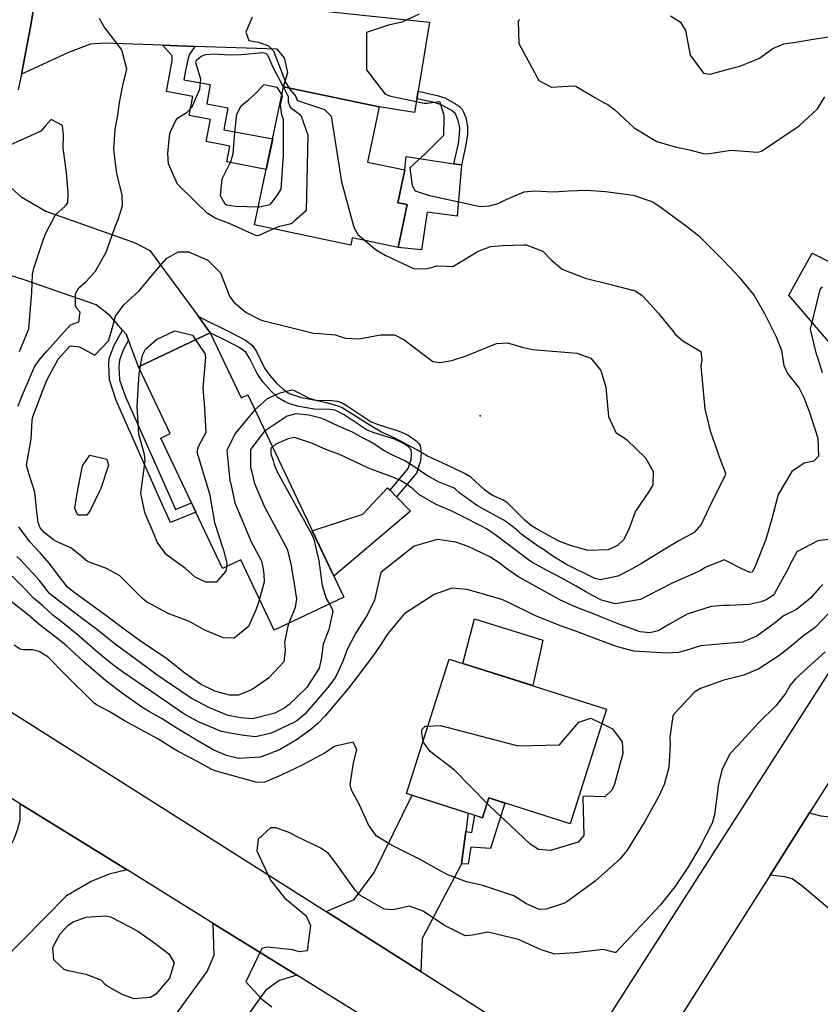
# Model space of a CAD drawing. Units: inches. Extents: x 1261760 to 1267760, y 469455 to 473455.
# Drawn here: x 1265702 to 1265952, y 470214 to 470521 of the extents above; entities that cross this region are included whole.
import ezdxf

# ---------------------------------------------------------------- set-up
doc = ezdxf.new("R2010")
doc.units = ezdxf.units.IN
doc.header["$MEASUREMENT"] = 0
for name, color, linetype, true_color in [('BLDG-Footprint', 7, 'Continuous', 0x850440), ('CULTRL-Pad', 7, 'Continuous', 0x850440), ('ELEV-Spot Elevation', 7, 'Continuous', 0xd804cb), ('TRANS-Driveway', 7, 'Continuous', 0x2d0457), ('TRANS-Non Street Sidewalk', 7, 'Continuous', 0x2d0457), ('TRANS-Road', 7, 'Continuous', 0x2d0457), ('Undefined', 7, 'Continuous', 0xd804cb)]:
    doc.layers.add(name, color=color, linetype=linetype, true_color=true_color)

msp = doc.modelspace()

# ---------------------------------------------------------------- linework, layer by layer
at = {"layer": 'BLDG-Footprint'}
for points in [[(1265823.15, 470463.56), (1265820.34, 470450.19), (1265806.04, 470453.19), (1265805.56, 470450.95), (1265775.6, 470457.24), (1265784.64, 470500.27), (1265814.41, 470494.02), (1265810.8, 470476.85), (1265822.44, 470474.41), (1265820.29, 470464.16)], [(1265761.8, 470423.65), (1265771.44, 470403.33), (1265773.46, 470404.28), (1265803.41, 470341.16), (1265781.72, 470330.87), (1265771.3, 470352.82), (1265765.61, 470350.12), (1265757.26, 470367.73), (1265755.92, 470370.56), (1265746.32, 470390.78), (1265749.25, 470392.17), (1265739.36, 470413)], [(1265885.32, 470306.32), (1265873.95, 470270.57), (1265848.63, 470278.61), (1265846.67, 470272.45), (1265822.93, 470280), (1265836.26, 470321.92)]]:
    msp.add_lwpolyline(points, close=True, dxfattribs=at)
at = {"layer": 'CULTRL-Pad'}
for points in [[(1265840.09, 470475.9), (1265838.73, 470459.93), (1265829.41, 470461.24), (1265827.61, 470449.43), (1265820.34, 470450.19), (1265823.15, 470463.56), (1265820.29, 470464.16), (1265822.44, 470474.41), (1265822.84, 470478.55), (1265837.73, 470476.3), (1265840.09, 470475.94)], [(1265824.17, 470367.99), (1265800.3, 470347.73), (1265793.56, 470361.92), (1265809.33, 470367.04), (1265817.07, 470375.33), (1265817.86, 470374.51), (1265819.85, 470372.46)], [(1265865.46, 470327.83), (1265862.37, 470313.62), (1265840.54, 470320.56), (1265844.2, 470334.43)]]:
    msp.add_lwpolyline(points, close=True, dxfattribs=at)
at = {"layer": 'ELEV-Spot Elevation'}
msp.add_point((1265845.98, 470397.72, 253.5), dxfattribs=at)
at = {"layer": 'TRANS-Driveway'}
for points in [[(1265785.56, 470525.16), (1265830.1, 470520.41), (1265826.56, 470498.93), (1265826.17, 470496.58), (1265825.46, 470492.32), (1265814.41, 470494.02), (1265784.64, 470500.27), (1265785.92, 470504.76), (1265784.97, 470509.37), (1265782.68, 470512.02), (1265756.98, 470512.9), (1265746.86, 470513.24), (1265728.6, 470513.87), (1265724.49, 470513.57), (1265717.56, 470510.99), (1265702.93, 470504.25), (1265703.91, 470509.15), (1265704.84, 470514.06), (1265705.71, 470518.98), (1265706.53, 470523.92)], [(1265987.87, 470381.91), (1265942.16, 470435.33), (1265949.43, 470448.41), (1265957.29, 470444.5)]]:
    msp.add_lwpolyline(points, dxfattribs=at)
for points in [[(1265758.07, 470428.72), (1265761.8, 470423.65), (1265739.36, 470413), (1265736.25, 470421.28), (1265735.52, 470423.23), (1265734.45, 470424.46), (1265730.46, 470429.02), (1265726.21, 470432.33), (1265703.4, 470440.23), (1265697.5, 470442.07), (1265692.73, 470442.77), (1265685.39, 470441.75), (1265687.06, 470446.46), (1265688.67, 470451.2), (1265690.22, 470455.94), (1265691.73, 470460.71), (1265693.19, 470465.49), (1265694.59, 470470.29), (1265695.26, 470472.69), (1265702.77, 470466.03), (1265710.47, 470461.54), (1265738.35, 470451.64), (1265742.94, 470449.31)], [(1265841.41, 470268.15), (1265840.1, 470258.03), (1265827.87, 470234.8), (1265827.4, 470224.49), (1265797.88, 470243.19), (1265806.69, 470246.95), (1265812.83, 470255.41), (1265824.74, 470279.43), (1265842.15, 470273.89)], [(1265735.86, 470256.15), (1265730.3, 470254.86), (1265724.63, 470252.55), (1265716.92, 470248.06), (1265696.69, 470227.53), (1265694.47, 470225.27), (1265692.46, 470223.24), (1265678.97, 470238.7), (1265680.16, 470240.11), (1265682.56, 470242.99), (1265698.95, 470262.59), (1265700.68, 470265.91), (1265701.67, 470268.69), (1265702.46, 470271.74), (1265702.56, 470276.8)], [(1265961.23, 470238.56), (1265958.92, 470240.52), (1265946.24, 470251.26), (1265943.23, 470253.39), (1265940.97, 470253.99), (1265936.33, 470254.57), (1265948.59, 470273.93), (1265952.03, 470273.06), (1265958.4, 470272.39), (1265961.44, 470271.4), (1265966.52, 470269.06), (1265982.34, 470254.49), (1265963.23, 470236.86)], [(1265788.74, 470223.35), (1265783.35, 470221.67), (1265782.08, 470220.9), (1265779.05, 470218.56), (1265761.68, 470194.49), (1265759.7, 470191.73), (1265758.57, 470190.16), (1265742.64, 470199.42), (1265760.82, 470224.49), (1265763.03, 470229.61), (1265762.73, 470239.48)]]:
    msp.add_lwpolyline(points, close=True, dxfattribs=at)
at = {"layer": 'TRANS-Non Street Sidewalk'}
for points in [[(1265756.98, 470512.9), (1265755.29, 470510.5), (1265754.75, 470508.78), (1265754.08, 470505.33), (1265753.55, 470502.52), (1265761.78, 470500.99), (1265760.66, 470495.02), (1265767.25, 470493.79), (1265765.96, 470486.91), (1265781.24, 470484.09), (1265779.24, 470474.56), (1265766.94, 470476.86), (1265767.86, 470481.83), (1265760.54, 470483.2), (1265761.83, 470490.08), (1265755.24, 470491.31), (1265756.36, 470497.27), (1265748.13, 470498.81), (1265749.94, 470508.49), (1265749.89, 470509.92), (1265746.86, 470513.24)], [(1265826.17, 470496.58), (1265826.56, 470498.93), (1265832.5, 470497.63), (1265834.92, 470496.81), (1265838.26, 470495.03), (1265839.53, 470494.11), (1265840.2, 470493.4), (1265840.78, 470492.36), (1265841.41, 470490.7), (1265842.02, 470487.8), (1265841.93, 470485.55), (1265841.5, 470482.21), (1265840.09, 470475.9), (1265840.09, 470475.94), (1265837.73, 470476.3), (1265839.14, 470482.58), (1265839.53, 470485.58), (1265839.6, 470487.53), (1265839.12, 470489.77), (1265838.19, 470491.85), (1265836.9, 470492.99), (1265833.95, 470494.6), (1265831.7, 470495.38)], [(1265761.8, 470423.65), (1265758.07, 470428.72), (1265768.59, 470423.46), (1265772.74, 470421.29), (1265774.98, 470419.63), (1265776.22, 470417.74), (1265778.72, 470412.61), (1265780.33, 470410.34), (1265782.48, 470407.87), (1265784.48, 470406.01), (1265786.41, 470404.73), (1265790.23, 470403.43), (1265794.58, 470402.63), (1265799.58, 470402.51), (1265801.49, 470402.28), (1265802.9, 470401.75), (1265804.44, 470400.89), (1265811.91, 470395.88), (1265814.08, 470394.99), (1265820.69, 470392.93), (1265823.47, 470391.65), (1265825.97, 470389.9), (1265826.86, 470389.01), (1265827.22, 470388.43), (1265827.54, 470386.28), (1265827.34, 470383.69), (1265826.06, 470379.84), (1265819.85, 470372.46), (1265817.86, 470374.51), (1265823.51, 470381.26), (1265824.45, 470384.12), (1265824.57, 470385.81), (1265824.38, 470387.08), (1265823.55, 470388.04), (1265821.99, 470389.13), (1265819.19, 470390.45), (1265812.84, 470392.4), (1265810.65, 470393.28), (1265803.55, 470398.05), (1265802.01, 470398.92), (1265800.61, 470399.45), (1265798.95, 470399.66), (1265794.15, 470399.77), (1265789.41, 470400.62), (1265786.8, 470401.39), (1265784.92, 470402.15), (1265783, 470403.39), (1265780.66, 470405.51), (1265778.2, 470408.3), (1265776.38, 470410.9), (1265774.06, 470415.69), (1265772.82, 470417.58), (1265770.81, 470419.05), (1265767.21, 470420.95)], [(1265736.25, 470421.28), (1265734.68, 470418.46), (1265733.43, 470415.03), (1265733.27, 470413.07), (1265733.47, 470408.96), (1265735.37, 470403.6), (1265749.55, 470371.63), (1265750.96, 470368.5), (1265755.91, 470370.56), (1265757.26, 470367.73), (1265749.36, 470364.46), (1265746.69, 470370.36), (1265732.45, 470402.48), (1265730.35, 470408.94), (1265730.13, 470413.66), (1265730.3, 470415.56), (1265731.83, 470419.76), (1265734.45, 470424.46), (1265735.52, 470423.23)], [(1265840.1, 470258.03), (1265841.41, 470268.15), (1265843.29, 470267.79), (1265844.24, 470273.22), (1265846.67, 470272.45), (1265848.63, 470278.61), (1265853.65, 470277.01), (1265849.13, 470262.84), (1265843.01, 470263.25), (1265842.23, 470257.94)]]:
    msp.add_lwpolyline(points, close=True, dxfattribs=at)
at = {"layer": 'TRANS-Road'}
msp.add_lwpolyline([(1265706.53, 470523.92), (1265705.71, 470518.98), (1265704.84, 470514.06), (1265703.91, 470509.15), (1265702.93, 470504.25), (1265701.89, 470499.36)], dxfattribs=at)
for points in [[(1266008.19, 470368.11), (1265999.72, 470354.73), (1265948.59, 470273.93), (1265936.33, 470254.57), (1265902.77, 470201.54), (1265898.81, 470195.28), (1265882.69, 470205.27), (1265886.32, 470210.94), (1265984.28, 470363.89), (1265988.61, 470370.65), (1265992.94, 470377.41), (1266000.56, 470372.76)], [(1265797.88, 470243.19), (1265827.4, 470224.49), (1265839.88, 470216.59), (1265863.5, 470201.63), (1265845.58, 470188.09), (1265830.11, 470197.69), (1265788.74, 470223.35), (1265762.73, 470239.48), (1265735.86, 470256.15), (1265702.56, 470276.8), (1265651.57, 470308.43), (1265667.08, 470326.03)]]:
    msp.add_lwpolyline(points, close=True, dxfattribs=at)
at = {"layer": 'Undefined'}
for p, q in [((1265784.09, 470497.68, 256), (1265784.16, 470497.36, 256)), ((1265739.83, 470412.02, 256), (1265740.06, 470413.33, 256))]:
    msp.add_line(p, q, dxfattribs=at)
for points, elevation in [([(1265826.91, 470522.93), (1265821.48, 470520.48), (1265817.37, 470519.47), (1265810.47, 470517.24), (1265810.49, 470505.58), (1265816.36, 470498.02), (1265818.07, 470497.42), (1265828.48, 470495.17), (1265829.37, 470495.23), (1265833.28, 470495.67), (1265834.53, 470491.82), (1265834.61, 470491.02), (1265834.53, 470485.16), (1265828.9, 470479.47), (1265824.05, 470475.08), (1265824.71, 470469.49), (1265825.68, 470467.88), (1265830.1, 470466.44), (1265846, 470463), (1265848.88, 470463.17), (1265851.55, 470463.93), (1265854.07, 470465.14), (1265859.63, 470467.58), (1265862.88, 470467.85), (1265868.79, 470467.51), (1265873.48, 470467.91), (1265879.1, 470468.05), (1265885.05, 470467.62), (1265893.6, 470466.5), (1265899.72, 470464.47), (1265902.38, 470462.72), (1265910.3, 470456.88), (1265914.09, 470453.85), (1265921.96, 470445.92), (1265926.7, 470440.97), (1265931.41, 470435.22), (1265934.58, 470429.61), (1265938.27, 470422.36), (1265939.87, 470418.08), (1265940.62, 470413.43), (1265941.73, 470410.94), (1265945.42, 470406.33), (1265946.97, 470403.19), (1265947.46, 470401.83), (1265948.47, 470399.03), (1265950.6, 470392.73), (1265951.16, 470390.7), (1265951.42, 470385.14), (1265949.92, 470383.57), (1265946.97, 470382.93), (1265943.13, 470380.41), (1265938.87, 470373.2), (1265936.91, 470365.62), (1265934.96, 470359.14), (1265931.57, 470350.52), (1265930.69, 470349.01), (1265929.99, 470348.91), (1265927.71, 470349.96), (1265921.99, 470352.88), (1265916.1, 470350.41), (1265914.68, 470349.55), (1265905.82, 470345.59), (1265898.48, 470341.78), (1265895.93, 470340.47), (1265887.97, 470339.16), (1265883.79, 470340.31), (1265881, 470341.72), (1265878.86, 470342.91), (1265875.83, 470344.58), (1265871.37, 470347.1), (1265866.4, 470349.7), (1265862.08, 470352.06), (1265860.67, 470353.02), (1265855.45, 470357), (1265850.9, 470360.46), (1265847.95, 470362.49), (1265846.31, 470363.38), (1265840.65, 470366.21), (1265837.05, 470368.05), (1265832.19, 470370.1), (1265826.78, 470373.2), (1265824.94, 470374.95), (1265823.3, 470376.27), (1265820.68, 470377.75), (1265819.27, 470378.36), (1265811.09, 470381.39), (1265808.72, 470382.58), (1265802.08, 470385.65), (1265797.85, 470387.25), (1265793.67, 470389.11), (1265788.02, 470390.94), (1265786.06, 470390.58), (1265784.07, 470389.73), (1265782.18, 470388.9), (1265781.2, 470387.97)], 250), ([(1265701.84, 470400.75), (1265702.88, 470403.54), (1265706.99, 470413), (1265708.33, 470415), (1265710.96, 470417.98), (1265718.1, 470425.97), (1265719.03, 470426.36), (1265720.76, 470427.05), (1265721.19, 470430.08), (1265720.31, 470431.12), (1265719.74, 470432.06), (1265719.77, 470435.74), (1265720.8, 470437.68), (1265723.08, 470439.58), (1265726.03, 470442.81), (1265729.31, 470448.75), (1265732.26, 470456.94), (1265733.02, 470458.88), (1265734.44, 470463.17), (1265734.3, 470466.57), (1265732.7, 470473.15), (1265731.73, 470480.88), (1265732.14, 470487), (1265732.97, 470491.43), (1265733.52, 470495.42), (1265734.53, 470500.74), (1265735.79, 470505.79), (1265734.25, 470511.81), (1265728.75, 470518.95), (1265727.2, 470521.54)], 252), ([(1265774.83, 470522.04), (1265772.86, 470517.29), (1265773.76, 470514.74), (1265775.45, 470514.39), (1265776.84, 470514.21), (1265779.95, 470513.11), (1265781.46, 470511.55), (1265785.24, 470501.73), (1265786.33, 470499.92)], 252), ([(1265858.29, 470521.25), (1265857.77, 470520.76), (1265857.94, 470513.75), (1265864.2, 470502.25), (1265868.15, 470500.18), (1265874.95, 470500.65), (1265875.73, 470500.54), (1265881.66, 470496.93), (1265884.82, 470495.24), (1265885.7, 470494.8), (1265887.93, 470493.08), (1265893.9, 470487.47), (1265901.05, 470483.25), (1265906.73, 470481.57), (1265911.61, 470480.56), (1265915.43, 470479.53), (1265916.71, 470479.43), (1265924.17, 470480.51), (1265932.36, 470479.96), (1265933.65, 470480.2), (1265945.44, 470488.08), (1265951.06, 470493.45), (1265953.44, 470497.12)], 248), ([(1265905.31, 470522.4), (1265908.36, 470520.48), (1265909.93, 470517.89), (1265911.4, 470510.18), (1265915.56, 470504.57), (1265917.65, 470504.21), (1265921.43, 470505.25), (1265927.19, 470506.79), (1265933.01, 470509.24), (1265937.23, 470512.26), (1265940.66, 470513.71), (1265944.93, 470514.36), (1265949.11, 470515.09), (1265954.68, 470515.89), (1265957.19, 470516.25), (1265960.26, 470517.16), (1265962.48, 470518.27), (1265966.99, 470520.22), (1265967.9, 470520.5)], 246), ([(1265781.51, 470456), (1265776.95, 470453.95), (1265776.21, 470453.88), (1265767.42, 470457.82), (1265763.35, 470459.31), (1265760.77, 470460.91), (1265757.22, 470464.49), (1265751.59, 470469.95), (1265748.73, 470476.31), (1265748.54, 470479.48), (1265749.04, 470484.89), (1265749.24, 470486.1), (1265751.31, 470490.42), (1265754.56, 470492.37), (1265756.15, 470494.06), (1265757.38, 470496.98), (1265758.53, 470499.51), (1265758.79, 470502.63), (1265757.24, 470507.8), (1265757.52, 470508.63), (1265758.96, 470509.85), (1265760.36, 470510.39), (1265762.74, 470510.56), (1265768.01, 470510.3), (1265771.46, 470510.35), (1265778.12, 470510.96), (1265779.1, 470510.75), (1265779.61, 470510.22), (1265781.31, 470506.41), (1265784.62, 470500.18)], 254), ([(1265776.77, 470462.81), (1265769.71, 470462.97), (1265766.82, 470463.41), (1265766.39, 470463.66), (1265765.02, 470466.27), (1265765.52, 470471.58), (1265768.22, 470477.01), (1265768.89, 470479.38), (1265769.45, 470486.06), (1265770.02, 470491.81), (1265771.38, 470494.38), (1265773.84, 470496.38), (1265775.67, 470497.97), (1265778.57, 470501), (1265782.49, 470500.2), (1265784.08, 470497.73), (1265784.09, 470497.68)], 256), ([(1265784.62, 470500.18), (1265785.38, 470498.75), (1265786.03, 470497.3)], 254), ([(1265786.33, 470499.92), (1265786.5, 470499.64), (1265788.42, 470497.23), (1265788.63, 470496.57), (1265788.94, 470495.99), (1265797.37, 470493.22), (1265799.49, 470491.19), (1265802.65, 470470.68), (1265806.56, 470456.5), (1265807.83, 470454.28), (1265810.08, 470452.35)], 252), ([(1265784.16, 470497.36), (1265783.57, 470494.72), (1265783.94, 470491.56), (1265784.49, 470490.17), (1265784.54, 470478.99), (1265783.75, 470468.34), (1265782.49, 470466.41), (1265780.89, 470464.21), (1265780.27, 470463.55), (1265777.69, 470462.85), (1265777.16, 470462.8), (1265776.77, 470462.81)], 256), ([(1265786.03, 470497.3), (1265786.1, 470495.65), (1265786.7, 470494), (1265790.04, 470491.48), (1265792.23, 470485.27), (1265791.66, 470461.64), (1265787.94, 470458.37), (1265787.28, 470457.8), (1265787.03, 470457.61), (1265783.05, 470456.69), (1265781.51, 470456)], 254), ([(1265702.31, 470417.74), (1265705.16, 470424.86), (1265706.17, 470436.28), (1265706.34, 470441.77), (1265706.81, 470443.8), (1265709.65, 470452.45), (1265710.5, 470454.62), (1265713.55, 470460.41), (1265716.59, 470463.14), (1265717.36, 470464.09), (1265717.48, 470467.55), (1265717.29, 470469.76), (1265716.98, 470473.5), (1265715.95, 470481.23), (1265715.99, 470485.16), (1265715.67, 470488.19), (1265712.14, 470490.15), (1265710.27, 470488.04), (1265709, 470486.5), (1265698.36, 470481.71)], 250), ([(1265810.08, 470452.35), (1265813.27, 470449.6), (1265816.32, 470447.82), (1265825.34, 470443.54), (1265829.58, 470443.65), (1265832.44, 470444.5), (1265835.53, 470444.36), (1265837.4, 470444.23), (1265844.49, 470448.51), (1265845.15, 470448.99), (1265849.11, 470450.5), (1265852.91, 470450.84), (1265859.55, 470450.99), (1265860.32, 470451), (1265865.52, 470449.05), (1265868.11, 470446.34), (1265871.46, 470443.45), (1265878.62, 470440.66), (1265886.26, 470438.82), (1265894.21, 470436.65), (1265896.38, 470435.36), (1265898.12, 470433.52), (1265901.5, 470429.61), (1265905.85, 470424.36), (1265906.63, 470423.25), (1265909.08, 470421.11), (1265914.71, 470417.75), (1265915.05, 470415.15), (1265914.74, 470413.17), (1265916.01, 470399.91), (1265917.26, 470394.73), (1265917.76, 470392.78), (1265920.63, 470384.38), (1265922.46, 470379.87), (1265922.26, 470378.87), (1265918.08, 470370.67), (1265914.86, 470363.85), (1265912.68, 470361.35), (1265907.87, 470358.71), (1265903.55, 470356.16), (1265896.18, 470351.72), (1265893.16, 470349.88), (1265888.88, 470347.73), (1265883.47, 470346.6), (1265881.72, 470346.99), (1265872.67, 470351.51), (1265867.99, 470354.39), (1265865.67, 470356.02), (1265864.16, 470357.03), (1265858.68, 470360.87), (1265858.04, 470361.43), (1265856.47, 470362.91), (1265853.26, 470365.21), (1265848.09, 470368.06), (1265844.8, 470369.91), (1265839.64, 470373.67), (1265838.21, 470374.9), (1265837.58, 470375.27), (1265832.98, 470377.15), (1265829.15, 470379.25), (1265825.3, 470381.92), (1265822.49, 470383.69), (1265818.21, 470385.72), (1265815.69, 470387.02), (1265813.04, 470388.81), (1265811.29, 470389.79), (1265809.47, 470390.79), (1265806.13, 470392.67), (1265801.77, 470394.55), (1265797.84, 470396.42), (1265796.24, 470397.03), (1265792.53, 470397.89), (1265788.42, 470398.33), (1265785.8, 470397.65), (1265779.17, 470393.3), (1265778.81, 470393.01)], 252), ([(1265777.08, 470340.64), (1265776.59, 470338.94), (1265775.91, 470336.97), (1265773.73, 470332.04), (1265769.25, 470328.42), (1265765.75, 470328.57), (1265760.05, 470330.87), (1265755.61, 470333.37), (1265754.43, 470333.93), (1265748.61, 470336.07), (1265741.9, 470339.72), (1265740.65, 470340.75), (1265733.56, 470347.8), (1265729.38, 470350.17), (1265723.47, 470352.37), (1265720.79, 470354.6), (1265718.32, 470356.61), (1265714.06, 470358.44), (1265712.87, 470359.04), (1265709.96, 470361.34), (1265708.77, 470362.79), (1265708.07, 470364.43), (1265707.56, 470368.75), (1265707.08, 470373.92), (1265705.25, 470379.72), (1265704.51, 470382.34), (1265705.93, 470390.42), (1265706.25, 470396.38), (1265706.41, 470397.41), (1265709.66, 470405.9), (1265710.93, 470409.08), (1265714.33, 470415.39), (1265717.93, 470419.3), (1265718.44, 470419.58), (1265720.99, 470419.25), (1265725.82, 470416.67), (1265730.02, 470421.06), (1265730.88, 470423.78), (1265732.25, 470428.75), (1265734.79, 470432.3), (1265739.56, 470436.68), (1265744.83, 470442.97), (1265748.1, 470446.81), (1265751.75, 470448.85), (1265754.97, 470448.86), (1265761.07, 470446.21), (1265764.93, 470442.29), (1265767.76, 470435.03), (1265769.15, 470433.14), (1265773, 470429.96), (1265777.22, 470427.72), (1265778.1, 470427.46), (1265786.92, 470425.27), (1265793.93, 470423.54), (1265795.83, 470423.44), (1265800.72, 470422.99), (1265803.91, 470421.94), (1265808.23, 470421.76)], 254), ([(1265952.61, 470437.96), (1265951.81, 470437.1), (1265948.83, 470424.78), (1265950.5, 470417.8), (1265951.13, 470415.88), (1265952.58, 470411.24)], 248), ([(1265740.06, 470413.33), (1265740.67, 470416.66), (1265741.59, 470418.49), (1265744.99, 470421.57), (1265750.77, 470424.27), (1265756.19, 470422.9), (1265757.18, 470421.46)], 256), ([(1265757.18, 470421.46), (1265760.09, 470417.2), (1265760.32, 470416.02), (1265759.43, 470406.35), (1265759.97, 470400.12), (1265760.41, 470392.57)], 256), ([(1265808.23, 470421.76), (1265814.89, 470422.98), (1265819.21, 470422.97), (1265822.28, 470421.46), (1265831.18, 470414.68), (1265833.36, 470414.35), (1265837.08, 470414.97), (1265841.61, 470416.47), (1265851.02, 470420.3), (1265854.5, 470420.53), (1265859.47, 470419.04), (1265862.22, 470418.4), (1265876.04, 470417.3), (1265880.47, 470415.69), (1265883.52, 470411.83), (1265885.08, 470406.67), (1265885.98, 470397.54), (1265888.24, 470392.56), (1265891.11, 470390.65), (1265891.71, 470390.26), (1265897.44, 470384.61), (1265899.88, 470380.4), (1265899.78, 470376.24), (1265898.59, 470374.21), (1265894.4, 470368.03), (1265892.15, 470362.08), (1265890.67, 470359.12), (1265888.74, 470357.34), (1265885.86, 470355.99), (1265879.52, 470355.76), (1265873.74, 470357.36), (1265870.75, 470358.59), (1265868.59, 470359.7), (1265863.98, 470362.18), (1265861.93, 470363.46), (1265860, 470365.06), (1265858.41, 470366.66), (1265854.41, 470370.57), (1265853.06, 470371.41), (1265849.91, 470372.85), (1265848.81, 470373.49), (1265847.15, 470374.77), (1265842.97, 470378.61), (1265841.07, 470379.8), (1265836.95, 470381.68), (1265831.57, 470384.25), (1265829.56, 470385.2), (1265826.16, 470387.1), (1265820.37, 470390.27), (1265817.36, 470391.65), (1265815.21, 470392.68), (1265809.94, 470395.77), (1265807.07, 470397.62), (1265802.92, 470400.2), (1265801.94, 470400.64), (1265798.39, 470401.66), (1265795.11, 470402.41), (1265792.68, 470403.15), (1265787.84, 470405.67), (1265787.16, 470405.75), (1265783.14, 470404.65), (1265779.56, 470403.03), (1265775.67, 470399.63)], 254), ([(1265766.83, 470350.69), (1265766.66, 470349.27), (1265763.63, 470345.89), (1265760.44, 470345.85), (1265757.11, 470347.4), (1265754.16, 470350.02), (1265748.08, 470354.51), (1265745.24, 470358.35), (1265744.03, 470361.26), (1265741.82, 470366.57), (1265741.41, 470367.61), (1265740.09, 470373.67), (1265741.44, 470383.69), (1265741.28, 470385.71), (1265739.5, 470391.99), (1265738.95, 470400.71), (1265739.61, 470410.81), (1265739.83, 470412.02)], 256), ([(1265775.67, 470399.63), (1265775.58, 470399.54), (1265769.54, 470392.22), (1265766.98, 470386.89), (1265767.92, 470377.57), (1265768.17, 470376.51), (1265769.44, 470370.63), (1265774.5, 470358.47), (1265777.52, 470352.86), (1265777.71, 470352.44), (1265778.14, 470350.51), (1265778.51, 470348.32), (1265778.6, 470345.89), (1265777.08, 470340.64)], 254), ([(1265760.41, 470392.57), (1265758.01, 470388.06), (1265757.64, 470386.47), (1265761.54, 470373.4), (1265761.65, 470372.9), (1265763.13, 470364.48), (1265765.87, 470355.88), (1265766.96, 470351.83), (1265766.83, 470350.69)], 256), ([(1265778.81, 470393.01), (1265778.69, 470392.92), (1265774.32, 470387.22), (1265774.3, 470381.74), (1265774.72, 470380.13), (1265775.56, 470376.62), (1265778.65, 470369.32), (1265785.48, 470356.79), (1265785.89, 470355.85), (1265786.86, 470351.5), (1265787.7, 470346.56), (1265788.64, 470340.72), (1265788.27, 470337.96), (1265786.32, 470333.05)], 252), ([(1265781.2, 470387.97), (1265780.7, 470387.5), (1265780.69, 470385.92), (1265781.34, 470383.79), (1265781.68, 470382.6), (1265782.76, 470380.09), (1265793.43, 470360.73), (1265794.08, 470359.26), (1265795.58, 470352.49), (1265796.72, 470344.84), (1265797.96, 470340.83), (1265798.92, 470339.03)], 250), ([(1265786.32, 470333.05), (1265785.96, 470332.16), (1265784.89, 470327.18), (1265785.15, 470324.67), (1265784.73, 470321), (1265779.93, 470315.93), (1265774.81, 470312.46), (1265770.63, 470310.7), (1265767.78, 470310.62), (1265763.17, 470311.88), (1265758.73, 470314.11), (1265753.81, 470317.49), (1265747.81, 470322.26), (1265746.73, 470323.05), (1265739.59, 470327.82), (1265733.79, 470332.01), (1265731.57, 470333.73), (1265729.55, 470335.26), (1265720.85, 470341.59), (1265718.82, 470343.04), (1265717.38, 470344.23), (1265714.94, 470347.26), (1265713.24, 470349.63), (1265711.57, 470351.78), (1265708.73, 470355.01), (1265705.56, 470358.4), (1265702.12, 470363.16)], 252), ([(1265959.68, 470359.81), (1265951.24, 470358.79), (1265944.65, 470355.34), (1265942.32, 470350.88), (1265942.03, 470350.21), (1265939.61, 470345.81), (1265937.65, 470342.32), (1265937.16, 470341.75), (1265935.36, 470340.46), (1265933.58, 470339.76), (1265929.83, 470338.96), (1265923.58, 470338.59), (1265921.86, 470338.62), (1265917.95, 470338.3), (1265910.48, 470335.92), (1265905.01, 470332.81), (1265901.47, 470330.72), (1265898.78, 470330.06), (1265895.86, 470330.38), (1265889.43, 470332.66), (1265883.75, 470334.96), (1265881.27, 470335.97), (1265875.52, 470338.23), (1265870.81, 470340.33), (1265857.67, 470347.64), (1265853.54, 470350.57), (1265852.17, 470351.68), (1265848.99, 470353.78), (1265842.15, 470356.97), (1265838.39, 470358.39), (1265832.64, 470359.22), (1265825.35, 470357.1), (1265814.96, 470348.92), (1265812.96, 470340.26), (1265810.73, 470335.59), (1265809.58, 470333.86), (1265807.05, 470329.84), (1265804.5, 470324.92), (1265803.03, 470320.89), (1265800.82, 470316.31), (1265798.45, 470313.04), (1265791.24, 470304.77), (1265788.73, 470302.69), (1265787.67, 470302.07), (1265780.75, 470298.78), (1265775.9, 470297.7), (1265772.22, 470298.03), (1265767.89, 470298.83), (1265765.42, 470299.34), (1265764.75, 470299.53), (1265758.31, 470302.24), (1265753.89, 470304.65), (1265753.24, 470305.06), (1265748.9, 470308.01), (1265743.61, 470311.66), (1265734.45, 470317.94), (1265731.31, 470320.25), (1265726.75, 470324), (1265721.04, 470328.97), (1265720.79, 470329.18), (1265714.76, 470334.01), (1265713.16, 470335.23), (1265712.81, 470335.52), (1265709.53, 470338.47), (1265706.7, 470340.92), (1265705.36, 470342.3), (1265704.32, 470343.5), (1265700.06, 470347.77)], 248), ([(1265798.92, 470339.03), (1265799.77, 470337.44), (1265799.98, 470336.73), (1265798.74, 470331.11), (1265797.02, 470326.51), (1265796.32, 470321.92), (1265795.72, 470319.11), (1265791.92, 470313.02), (1265786.34, 470307.71), (1265785.06, 470306.7), (1265781.87, 470305.01), (1265774.91, 470303.31), (1265771.25, 470303.59), (1265767.95, 470304.18), (1265767.39, 470304.32), (1265761.58, 470306.72), (1265755.87, 470309.73), (1265749.66, 470313.85), (1265744.84, 470317.23), (1265741.85, 470319.33), (1265732.57, 470326.23), (1265725.86, 470331.58), (1265725.19, 470332.09), (1265722.26, 470334.29), (1265716.26, 470338.86), (1265714.61, 470340.06), (1265711.64, 470342.36), (1265711.22, 470342.83), (1265708.58, 470346.43), (1265702.6, 470352.83), (1265701.52, 470353.91)], 250), ([(1265952.78, 470345.17), (1265951.71, 470344.12), (1265948.88, 470340.85), (1265944.54, 470337.4), (1265940.75, 470335.45), (1265939.98, 470334.97), (1265938.02, 470333.32), (1265932.22, 470329.05), (1265927.67, 470327.13), (1265919.33, 470326.46), (1265914.63, 470326.06), (1265910.05, 470324.58), (1265907.8, 470324), (1265904.2, 470323.73), (1265893.81, 470324.36), (1265888.8, 470325.68), (1265883.62, 470327.64), (1265875.4, 470330.66), (1265871.33, 470332.15), (1265863.19, 470335.36), (1265854.37, 470339.72), (1265852.69, 470340.47), (1265841.92, 470343.64), (1265837.07, 470344.03), (1265831.61, 470342.05), (1265822.47, 470336.12), (1265821.93, 470335.61), (1265817.25, 470329.93), (1265816.84, 470329.38), (1265814.54, 470325.78), (1265812.78, 470323.21), (1265807.6, 470316.4), (1265804.93, 470312.88), (1265797.64, 470304.16), (1265795.25, 470301.76), (1265793.23, 470300.1), (1265791.96, 470299.11), (1265788.67, 470296.68), (1265783.33, 470293.6), (1265777.45, 470291.3), (1265770.56, 470290.95), (1265766.82, 470291.85), (1265762.7, 470293.64), (1265757.69, 470296.48), (1265753.21, 470299.19), (1265751.15, 470300.5), (1265746.75, 470303.31), (1265742.53, 470305.66), (1265740.48, 470306.86), (1265734.69, 470310.94), (1265729.18, 470315.17), (1265722.35, 470321.09), (1265717.09, 470325.88), (1265716.37, 470326.54), (1265714.2, 470328.33), (1265709.37, 470331.94), (1265708.32, 470332.79), (1265704.96, 470335.67), (1265699.68, 470339.8)], 246), ([(1265954.46, 470335.97), (1265950.44, 470331.81), (1265949.95, 470331.42), (1265946.85, 470329.29), (1265942.35, 470325.54), (1265939, 470322.88), (1265932.8, 470318.82), (1265928.1, 470316.84), (1265921.88, 470315.29), (1265914.61, 470312.75), (1265912.78, 470311.6), (1265906.39, 470304.85), (1265906.04, 470304.12), (1265905.09, 470297.56), (1265905.14, 470295.36), (1265904.8, 470288.1), (1265903.26, 470282.8), (1265901.61, 470279.19), (1265897.32, 470271.3), (1265891.77, 470262.33), (1265889.48, 470259.56), (1265881.82, 470252.62), (1265872.91, 470246.18), (1265872.18, 470245.82), (1265866.55, 470243.92), (1265864.33, 470243.84), (1265860.17, 470245.67), (1265856.38, 470248.09), (1265846.8, 470251.32), (1265841.69, 470252.51), (1265835.85, 470254.64), (1265833.83, 470255.7), (1265827.25, 470259.38), (1265818.09, 470263.97), (1265813.46, 470266.84), (1265811.09, 470270.24), (1265808.19, 470276.7), (1265805.79, 470280.99), (1265805.37, 470282.78), (1265806.43, 470289.55), (1265807.47, 470293.63), (1265806.29, 470296.02), (1265800.78, 470294.8), (1265800.27, 470294.5), (1265797.63, 470292.64), (1265790.48, 470288.87), (1265783.86, 470285.72), (1265778.77, 470283.52), (1265776.39, 470283.45), (1265763.67, 470286.91), (1265762.28, 470287.51), (1265757.64, 470290.09), (1265751.95, 470293.03), (1265750.26, 470294.01), (1265745.41, 470297.05), (1265741.57, 470299.14), (1265735.27, 470302.57), (1265730.28, 470305.57), (1265726.31, 470307.61), (1265725.54, 470308.13), (1265716.06, 470317.64), (1265711.58, 470322.17), (1265711.18, 470322.55), (1265708.43, 470324.29), (1265706.35, 470324.74), (1265703.48, 470324.79), (1265702.54, 470325.01), (1265700.66, 470326.28)], 244), ([(1265953.49, 470324.19), (1265946.82, 470318.09), (1265944.22, 470315.71), (1265942.56, 470313.73), (1265941.11, 470311.16), (1265938.12, 470307.28), (1265932.79, 470302.12), (1265930.73, 470299.8), (1265926.4, 470295.1), (1265923.79, 470292.36), (1265921.23, 470287.24), (1265920.22, 470283.04), (1265918.98, 470273.33), (1265918.27, 470270.72), (1265914.56, 470263.5), (1265910.64, 470256.95), (1265906.66, 470250.95), (1265902.04, 470245.21), (1265888.24, 470230.48), (1265887.89, 470230.45), (1265884.41, 470231.35), (1265875.42, 470230.34), (1265869.16, 470229.9), (1265864.91, 470231.22), (1265857.86, 470234.45), (1265848.35, 470236.73), (1265843.59, 470235.8), (1265841.3, 470235.62), (1265834.84, 470238.89), (1265828.21, 470243.36), (1265823.94, 470244.89), (1265818.84, 470243.75), (1265815.96, 470243.97), (1265808.45, 470248.33), (1265806.91, 470249.82), (1265800.71, 470258.55), (1265798.63, 470261.3), (1265796.25, 470262.95), (1265788.62, 470266.63), (1265786.56, 470267.75), (1265782.34, 470269.26), (1265780.54, 470269.26), (1265776.73, 470265.73), (1265776.28, 470262.16), (1265780.51, 470253.01), (1265784.97, 470247.49), (1265791.68, 470241.91), (1265793.08, 470238.82), (1265791.96, 470230.98), (1265789.53, 470230.62), (1265787.49, 470231.22), (1265779.57, 470232.14), (1265777.89, 470231.7), (1265772.88, 470221.24), (1265777.82, 470215.84), (1265780.98, 470213.53)], 242), ([(1265829.6, 470300.98), (1265833.59, 470301.16), (1265856.91, 470295.07), (1265857.52, 470294.89), (1265870.68, 470295.21), (1265876.65, 470302.19)], 246), ([(1265883.88, 470301.79), (1265887.16, 470300.17), (1265890.21, 470296.12), (1265890.46, 470292.46), (1265887.78, 470282.9), (1265887.04, 470281.18), (1265884.84, 470278.94), (1265878.42, 470279.13), (1265878.12, 470279.1), (1265877.99, 470278.9), (1265877.98, 470278.69), (1265878.22, 470266.88), (1265876.52, 470264.8), (1265867.83, 470262.27), (1265864.12, 470262.49), (1265861.54, 470264.23), (1265855.32, 470270.1), (1265849.11, 470275.88), (1265848.9, 470276.09), (1265848.09, 470276.91)], 246), ([(1265876.65, 470302.19), (1265880.48, 470303.47), (1265883.88, 470301.79)], 246), ([(1265828.14, 470296.38), (1265827.79, 470298.93), (1265827.79, 470299.44), (1265827.89, 470300.02), (1265828.83, 470300.94), (1265829.6, 470300.98)], 246), ([(1265848.09, 470276.91), (1265837.91, 470287.22), (1265830.36, 470293.04), (1265828.17, 470296.15), (1265828.14, 470296.38)], 246)]:
    msp.add_lwpolyline(points, dxfattribs=dict(at, elevation=elevation))
for points, elevation in [([(1265727.7, 470375.09), (1265727.29, 470374.29), (1265724.32, 470368.17), (1265723.25, 470366.75), (1265720.53, 470366.76), (1265719.6, 470368.81), (1265720.21, 470372.99), (1265721.93, 470382.16), (1265724.22, 470385.48), (1265729.56, 470384.27), (1265730.04, 470382.35)], 256), ([(1265749.07, 470222.46), (1265744.77, 470217.47), (1265743.04, 470216.39), (1265738.1, 470216), (1265734.34, 470217.34), (1265729.48, 470220.02), (1265729.01, 470220.47), (1265727.76, 470221.76), (1265723.09, 470223.55), (1265717.51, 470224.69), (1265716.22, 470225.13), (1265713.01, 470228.12), (1265712.69, 470231.97), (1265713.81, 470234.14), (1265715.03, 470236.23), (1265717.32, 470238.84), (1265718.99, 470239.98), (1265723.13, 470241.44), (1265729.2, 470241.9), (1265730.7, 470241.52), (1265736.7, 470238.46), (1265739.24, 470237.05), (1265744.12, 470233.68), (1265748.84, 470229.98), (1265750.5, 470227.22)], 244)]:
    msp.add_lwpolyline(points, close=True, dxfattribs=dict(at, elevation=elevation))

doc.saveas('drawing.dxf')
